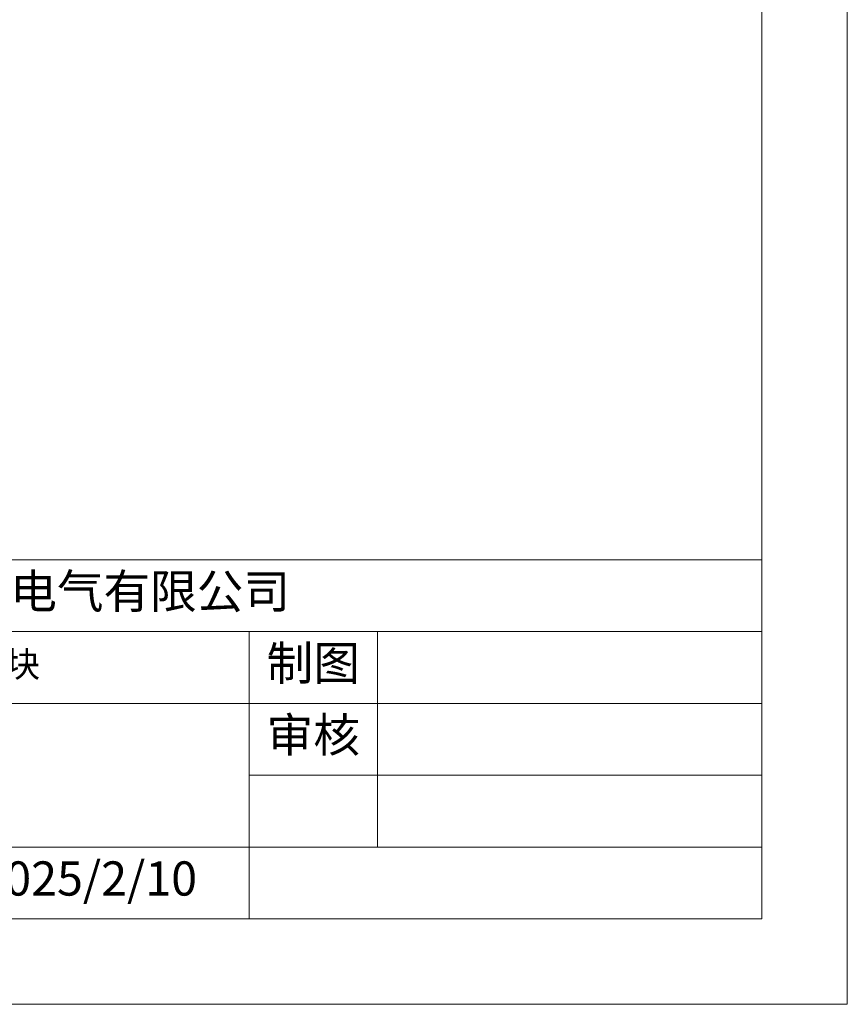
# Model space of a CAD drawing. Units: millimetres. Extents: x -1518 to -147, y 4051 to 4579.
# Drawn here: x -1068 to -850, y 4051 to 4310 of the extents above; entities that cross this region are included whole.
import ezdxf

# ---------------------------------------------------------------- set-up
doc = ezdxf.new("R2010")
doc.units = ezdxf.units.MM
doc.layers.get('0').update_dxf_attribs({"lineweight": 18})
doc.layers.add('DIM', color=3, linetype='Continuous', lineweight=13)

# ---------------------------------------------------------------- blocks, each defined once
blk = doc.blocks.new('*T4')
at = {"layer": 'DIM', "color": 0, "linetype": 'ByBlock', "lineweight": -2}
for p, q in [((0, 0), (371.25, 0)), ((0, 0), (0, -94.5)), ((371.25, 0), (371.25, -94.5)), ((0, -18.9), (371.25, -18.9)), ((33.75, -18.9), (33.75, -94.5)), ((236.25, -18.9), (236.25, -94.5)), ((270, -18.9), (270, -75.6)), ((0, -37.8), (371.25, -37.8)), ((236.25, -56.7), (371.25, -56.7)), ((0, -75.6), (371.25, -75.6)), ((117.75, -75.6), (117.75, -94.5)), ((151.5, -75.6), (151.5, -94.5)), ((0, -94.5), (371.25, -94.5))]:
    blk.add_line(p, q, dxfattribs=at)
at = {"layer": 'DIM', "color": 0, "attachment_point": 5}
for s, insert, char_height, width in [('深圳三铭电气有限公司', (185.62, -9.45), 9, 368.25), ('名称', (16.88, -28.35), 9, 30.75), ('常规一体式总线IO模块', (135, -28.35), 6.75, 199.5), ('制图', (253.12, -28.35), 9, 30.75), ('审核', (253.12, -47.25), 9, 30.75), ('型号', (16.88, -56.7), 9, 30.75), ('MP8-O32P', (135, -56.7), 9, 199.5), ('比例', (16.88, -85.05), 9, 30.75), ('时间', (134.62, -85.05), 9, 30.75), ('2025/2/10', (193.87, -85.05), 9, 81.75)]:
    blk.add_mtext(s, dxfattribs=dict(at, insert=insert, char_height=char_height, width=width))

msp = doc.modelspace()

# ---------------------------------------------------------------- linework, layer by layer
for points in [[(-1517.835, 4523.177), (-849.585, 4523.177), (-849.585, 4050.677), (-1517.835, 4050.677)], [(-1495.335, 4500.677), (-872.085, 4500.677), (-872.085, 4073.177), (-1495.335, 4073.177)]]:
    msp.add_lwpolyline(points, close=True)

# ---------------------------------------------------------------- block references
msp.add_blockref('*T4', (-1243.335, 4167.677))

doc.saveas('drawing.dxf')
